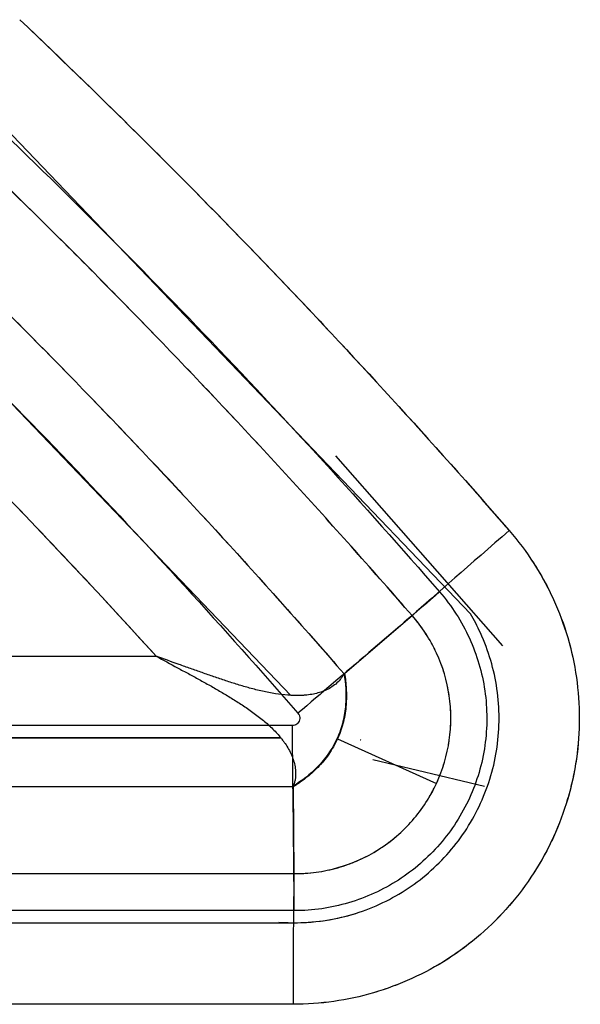
# Model space of a CAD drawing. Units: millimetres. Extents: x -1303 to 197, y -233 to 267.
# Drawn here: x -979 to -973, y 188 to 200 of the extents above; entities that cross this region are included whole.
import ezdxf

# ---------------------------------------------------------------- set-up
doc = ezdxf.new("R2010")
doc.units = ezdxf.units.MM

msp = doc.modelspace()

# ---------------------------------------------------------------- linework, layer by layer
for p, q in [((-980.161, 199.078, -11.504), (-973.848, 192.484, -11.504)), ((-976.041, 191.487, -8.375), (-981.579, 197.271, -8.375)), ((-975.496, 194.413, -6.743), (-973.456, 192.092, -11.104)), ((-975.386, 191.755, -9.263), (-974.56, 192.463, -10.706)), ((-975.386, 191.755, -9.263), (-974.56, 192.463, -10.706)), ((-975.386, 191.755, -9.263), (-974.56, 192.463, -10.706)), ((-1233.594, 191.966, -4.869), (-977.688, 191.966, -8.442)), ((-1233.594, 191.966, -4.869), (-977.688, 191.966, -8.442)), ((-1233.594, 191.966, -4.869), (-977.688, 191.966, -8.442)), ((-976.023, 191.117, -9.266), (-1235.298, 191.117, -5.645)), ((-976.165, 190.969, -8.464), (-1235.125, 190.969, -4.848)), ((-1234.777, 190.969, -4.852), (-976.16, 190.969, -8.464)), ((-975.472, 190.955, -8.925), (-974.263, 190.41, -8.925)), ((-975.041, 190.702, -8.582), (-973.677, 190.378, -10.269)), ((-976.015, 190.369, -9.262), (-1235.29, 190.369, -5.642)), ((-976.015, 190.369, -9.262), (-1235.29, 190.369, -5.642)), ((-976.015, 190.369, -9.262), (-1235.29, 190.369, -5.642)), ((-976.015, 190.369, -9.262), (-976.004, 189.308, -10.67)), ((-976.015, 190.369, -9.262), (-976.004, 189.308, -10.67)), ((-976.015, 190.369, -9.262), (-976.004, 189.308, -10.67)), ((-1235.279, 189.308, -7.049), (-976.004, 189.308, -10.67)), ((-1235.279, 189.308, -7.049), (-976.004, 189.308, -10.67)), ((-1235.279, 189.308, -7.049), (-976.004, 189.308, -10.67)), ((-975.999, 188.856, -12.266), (-1235.274, 188.856, -8.646)), ((-1235.462, 188.708, -7.843), (-976.187, 188.708, -11.463)), ((-1235.286, 188.708, -7.845), (-976.011, 188.708, -11.466)), ((-976.015, 187.711, -11.466), (-1235.29, 187.711, -7.845)), ((-976.015, 187.711, -11.466), (-1235.29, 187.711, -7.845)), ((-976.015, 187.711, -11.466), (-1235.29, 187.711, -7.845))]:
    msp.add_line(p, q)
at = {"extrusion": (-0.655853, 0.754833, 0.009158)}
msp.add_arc((607.831, -16.687, 784.347), 2, 270.6039, 322.9982, dxfattribs=at)
msp.add_arc((607.831, -16.687, 784.347), 2, 270.6039, 322.9982, dxfattribs=at)
msp.add_arc((607.831, -16.687, 784.347), 2, 270.6039, 322.9982, dxfattribs=at)
at = {"extrusion": (-0.999903, 3.02723e-10, 0.013962)}
msp.add_arc((-187.711, -23.092, 975.759), 2, 217.0042, 270, dxfattribs=at)
msp.add_arc((-187.711, -23.092, 975.759), 2, 217.0042, 270, dxfattribs=at)
msp.add_arc((-187.711, -23.092, 975.759), 2, 217.0042, 270, dxfattribs=at)
for points, degree in [([(-979.354, 199.746, -11.419), (-977.262, 197.762, -11.448), (-975.266, 195.678, -11.476), (-973.375, 193.502, -11.503)], 3), ([(-980.126, 198.915, -12.208), (-978.061, 196.956, -12.237), (-976.091, 194.899, -12.265), (-974.224, 192.751, -12.291)], 3), ([(-974.56, 192.463, -10.706), (-976.418, 194.6, -10.68), (-978.379, 196.647, -10.652), (-980.434, 198.595, -10.623)], 3), ([(-981.19, 197.809, -9.175), (-979.161, 195.884, -9.202), (-977.226, 193.862, -9.229), (-975.392, 191.751, -9.254)], 3), ([(-981.705, 197.274, -9.186), (-979.693, 195.366, -9.214), (-977.774, 193.361, -9.241), (-975.955, 191.268, -9.267)], 3), ([(-977.688, 191.966, -8.442), (-979.087, 193.513, -8.423), (-980.543, 195.009, -8.402), (-982.052, 196.45, -8.381)], 3), ([(-974.224, 192.751, -12.291), (-974.801, 192.256, -11.283), (-975.378, 191.762, -10.275), (-975.955, 191.268, -9.267)], 3), ([(-975.386, 191.755, -9.263), (-975.376, 191.695, -9.221), (-975.361, 191.571, -9.142), (-975.362, 191.373, -9.042), (-975.393, 191.165, -8.972), (-975.464, 190.955, -8.945), (-975.575, 190.763, -8.971), (-975.711, 190.601, -9.042), (-975.86, 190.471, -9.141), (-975.963, 190.401, -9.22), (-976.015, 190.369, -9.262)], 3), ([(-975.391, 191.75, -9.254), (-975.386, 191.755, -9.263)], 1), ([(-975.391, 191.75, -9.254), (-975.386, 191.755, -9.263)], 1), ([(-975.391, 191.75, -9.254), (-975.386, 191.755, -9.263)], 1), ([(-975.999, 188.856, -12.266), (-976.007, 189.61, -11.266), (-976.015, 190.364, -10.266), (-976.023, 191.117, -9.266)], 3), ([(-975.422, 191.107, -8.668), (-975.42, 191.106, -8.668), (-975.418, 191.104, -8.669), (-975.417, 191.103, -8.67)], 3), ([(-975.194, 190.945, -8.757), (-975.191, 190.943, -8.758), (-975.189, 190.941, -8.76), (-975.186, 190.939, -8.761)], 3)]:
    msp.add_open_spline(points, degree=degree)
for points, knots in [([(-979.354, 199.746, -11.419), (-978.831, 199.25, -11.426), (-978.314, 198.748, -11.434), (-977.548, 197.985, -11.444), (-977.294, 197.73, -11.448), (-976.789, 197.215, -11.455), (-976.538, 196.956, -11.458), (-975.791, 196.176, -11.469), (-975.299, 195.649, -11.476), (-974.327, 194.584, -11.489), (-973.848, 194.046, -11.496), (-973.375, 193.502, -11.503)], [0, 0, 0, 0, 0.25, 0.25, 0.375, 0.375, 0.5, 0.5, 0.75, 0.75, 1, 1, 1, 1]), ([(-979.354, 199.746, -11.419), (-978.831, 199.25, -11.426), (-978.314, 198.748, -11.434), (-977.548, 197.985, -11.444), (-977.294, 197.73, -11.448), (-976.789, 197.215, -11.455), (-976.538, 196.956, -11.458), (-975.791, 196.176, -11.469), (-975.299, 195.649, -11.476), (-974.327, 194.584, -11.489), (-973.848, 194.046, -11.496), (-973.375, 193.502, -11.503)], [0, 0, 0, 0, 0.25, 0.25, 0.375, 0.375, 0.5, 0.5, 0.75, 0.75, 1, 1, 1, 1]), ([(-974.56, 192.463, -10.706), (-974.792, 192.73, -10.703), (-975.026, 192.995, -10.7), (-975.497, 193.524, -10.693), (-975.734, 193.787, -10.69), (-976.45, 194.571, -10.68), (-976.933, 195.089, -10.673), (-977.668, 195.856, -10.662), (-977.914, 196.11, -10.659), (-978.41, 196.615, -10.652), (-978.909, 197.117, -10.645), (-979.413, 197.613, -10.637), (-979.921, 198.107, -10.63), (-980.177, 198.352, -10.627), (-980.434, 198.595, -10.623)], [0, 0, 0, 0, 0.125, 0.125, 0.25, 0.25, 0.5, 0.5, 0.625, 0.625, 0.75, 0.875, 0.875, 1, 1, 1, 1]), ([(-974.56, 192.463, -10.706), (-974.792, 192.73, -10.703), (-975.026, 192.995, -10.7), (-975.497, 193.524, -10.693), (-975.734, 193.787, -10.69), (-976.45, 194.571, -10.68), (-976.933, 195.089, -10.673), (-977.668, 195.856, -10.662), (-977.914, 196.11, -10.659), (-978.41, 196.615, -10.652), (-978.909, 197.117, -10.645), (-979.413, 197.613, -10.637), (-979.921, 198.107, -10.63), (-980.177, 198.352, -10.627), (-980.434, 198.595, -10.623)], [0, 0, 0, 0, 0.125, 0.125, 0.25, 0.25, 0.5, 0.5, 0.625, 0.625, 0.75, 0.875, 0.875, 1, 1, 1, 1]), ([(-981.19, 197.809, -9.175), (-980.683, 197.328, -9.181), (-980.182, 196.841, -9.188), (-979.191, 195.854, -9.202), (-978.701, 195.355, -9.209), (-977.734, 194.345, -9.222), (-977.257, 193.834, -9.228), (-976.315, 192.801, -9.241), (-975.85, 192.279, -9.248), (-975.392, 191.751, -9.254)], [0, 0, 0, 0, 0.25, 0.25, 0.5, 0.5, 0.75, 0.75, 1, 1, 1, 1]), ([(-981.19, 197.809, -9.175), (-980.683, 197.328, -9.181), (-980.182, 196.841, -9.188), (-979.191, 195.854, -9.202), (-978.701, 195.355, -9.209), (-977.734, 194.345, -9.222), (-977.257, 193.834, -9.228), (-976.315, 192.801, -9.241), (-975.85, 192.279, -9.248), (-975.392, 191.751, -9.254)], [0, 0, 0, 0, 0.25, 0.25, 0.5, 0.5, 0.75, 0.75, 1, 1, 1, 1]), ([(-977.688, 191.966, -8.442), (-978.038, 192.353, -8.437), (-978.391, 192.736, -8.433), (-979.105, 193.497, -8.423), (-979.465, 193.874, -8.418), (-980.193, 194.622, -8.407), (-980.56, 194.992, -8.402), (-981.301, 195.726, -8.392), (-981.675, 196.09, -8.387), (-982.052, 196.45, -8.381)], [0, 0, 0, 0, 0.25, 0.25, 0.5, 0.5, 0.75, 0.75, 1, 1, 1, 1]), ([(-977.688, 191.966, -8.442), (-978.038, 192.353, -8.437), (-978.391, 192.736, -8.433), (-979.105, 193.497, -8.423), (-979.465, 193.874, -8.418), (-980.193, 194.622, -8.407), (-980.56, 194.992, -8.402), (-981.301, 195.726, -8.392), (-981.675, 196.09, -8.387), (-982.052, 196.45, -8.381)], [0, 0, 0, 0, 0.25, 0.25, 0.5, 0.5, 0.75, 0.75, 1, 1, 1, 1]), ([(-973.375, 193.502, -11.503), (-973.265, 193.375, -11.504), (-973.165, 193.241, -11.505), (-972.984, 192.96, -11.508), (-972.903, 192.812, -11.509), (-972.695, 192.357, -11.512), (-972.601, 192.039, -11.513), (-972.506, 191.373, -11.515), (-972.506, 191.042, -11.515), (-972.577, 190.546, -11.514), (-972.613, 190.381, -11.513), (-972.707, 190.062, -11.512), (-972.765, 189.907, -11.511), (-972.903, 189.605, -11.509), (-972.984, 189.457, -11.508), (-973.164, 189.176, -11.505), (-973.264, 189.043, -11.504), (-973.59, 188.667, -11.5), (-973.847, 188.444, -11.496), (-974.265, 188.175, -11.49), (-974.411, 188.096, -11.488), (-974.714, 187.958, -11.484), (-974.872, 187.899, -11.482), (-975.351, 187.758, -11.475), (-975.678, 187.711, -11.47), (-976.015, 187.711, -11.466)], [0, 0, 0, 0, 0.0625, 0.0625, 0.125, 0.125, 0.25, 0.25, 0.375, 0.375, 0.4375, 0.4375, 0.5, 0.5, 0.5625, 0.5625, 0.625, 0.625, 0.75, 0.75, 0.8125, 0.8125, 0.875, 0.875, 1, 1, 1, 1]), ([(-973.375, 193.502, -11.503), (-973.265, 193.375, -11.504), (-973.165, 193.241, -11.505), (-973.029, 193.031, -11.507), (-972.987, 192.959, -11.508), (-972.926, 192.848, -11.509), (-972.907, 192.811, -11.509), (-972.869, 192.736, -11.51), (-972.851, 192.698, -11.51), (-972.764, 192.509, -11.511), (-972.707, 192.353, -11.512), (-972.613, 192.035, -11.513), (-972.578, 191.872, -11.514), (-972.53, 191.54, -11.514), (-972.518, 191.373, -11.515), (-972.518, 191.042, -11.515), (-972.53, 190.876, -11.514), (-972.559, 190.67, -11.514), (-972.566, 190.629, -11.514), (-972.581, 190.546, -11.514), (-972.589, 190.505, -11.514), (-972.616, 190.382, -11.513), (-972.637, 190.301, -11.513), (-972.707, 190.062, -11.512), (-972.765, 189.907, -11.511), (-972.868, 189.68, -11.51), (-972.906, 189.606, -11.509), (-972.966, 189.496, -11.508), (-972.986, 189.459, -11.508), (-973.029, 189.387, -11.507), (-973.051, 189.351, -11.507), (-973.164, 189.176, -11.505), (-973.264, 189.043, -11.504), (-973.481, 188.792, -11.501), (-973.599, 188.675, -11.499), (-973.757, 188.537, -11.497), (-973.789, 188.51, -11.497), (-973.855, 188.458, -11.496), (-973.954, 188.381, -11.494), (-974.056, 188.31, -11.493), (-974.265, 188.175, -11.49), (-974.411, 188.096, -11.488), (-974.6, 188.01, -11.485), (-974.639, 187.993, -11.485), (-974.716, 187.961, -11.484), (-974.755, 187.945, -11.483), (-974.873, 187.902, -11.482), (-974.952, 187.875, -11.481), (-975.191, 187.805, -11.477), (-975.353, 187.77, -11.475), (-975.681, 187.723, -11.47), (-975.847, 187.711, -11.468), (-976.015, 187.711, -11.466)], [0, 0, 0, 0, 0.0625, 0.0625, 0.09375, 0.09375, 0.109375, 0.109375, 0.125, 0.125, 0.1875, 0.1875, 0.25, 0.25, 0.3125, 0.3125, 0.375, 0.375, 0.390625, 0.390625, 0.40625, 0.40625, 0.4375, 0.4375, 0.5, 0.5, 0.53125, 0.53125, 0.546875, 0.546875, 0.5625, 0.5625, 0.625, 0.625, 0.6875, 0.6875, 0.703125, 0.703125, 0.71875, 0.75, 0.75, 0.8125, 0.8125, 0.828125, 0.828125, 0.84375, 0.84375, 0.875, 0.875, 0.9375, 0.9375, 1, 1, 1, 1]), ([(-973.375, 193.502, -11.503), (-973.265, 193.375, -11.504), (-973.165, 193.241, -11.505), (-973.029, 193.031, -11.507), (-972.987, 192.959, -11.508), (-972.926, 192.848, -11.509), (-972.907, 192.811, -11.509), (-972.869, 192.736, -11.51), (-972.851, 192.698, -11.51), (-972.764, 192.509, -11.511), (-972.707, 192.353, -11.512), (-972.613, 192.035, -11.513), (-972.578, 191.872, -11.514), (-972.53, 191.54, -11.514), (-972.518, 191.373, -11.515), (-972.518, 191.042, -11.515), (-972.53, 190.876, -11.514), (-972.559, 190.67, -11.514), (-972.566, 190.629, -11.514), (-972.581, 190.546, -11.514), (-972.589, 190.505, -11.514), (-972.616, 190.382, -11.513), (-972.637, 190.301, -11.513), (-972.707, 190.062, -11.512), (-972.765, 189.907, -11.511), (-972.868, 189.68, -11.51), (-972.906, 189.606, -11.509), (-972.966, 189.496, -11.508), (-972.986, 189.459, -11.508), (-973.029, 189.387, -11.507), (-973.051, 189.351, -11.507), (-973.164, 189.176, -11.505), (-973.264, 189.043, -11.504), (-973.481, 188.792, -11.501), (-973.599, 188.675, -11.499), (-973.757, 188.537, -11.497), (-973.789, 188.51, -11.497), (-973.855, 188.458, -11.496), (-973.954, 188.381, -11.494), (-974.056, 188.31, -11.493), (-974.265, 188.175, -11.49), (-974.411, 188.096, -11.488), (-974.6, 188.01, -11.485), (-974.639, 187.993, -11.485), (-974.716, 187.961, -11.484), (-974.755, 187.945, -11.483), (-974.873, 187.902, -11.482), (-974.952, 187.875, -11.481), (-975.191, 187.805, -11.477), (-975.353, 187.77, -11.475), (-975.681, 187.723, -11.47), (-975.847, 187.711, -11.468), (-976.015, 187.711, -11.466)], [0, 0, 0, 0, 0.0625, 0.0625, 0.09375, 0.09375, 0.109375, 0.109375, 0.125, 0.125, 0.1875, 0.1875, 0.25, 0.25, 0.3125, 0.3125, 0.375, 0.375, 0.390625, 0.390625, 0.40625, 0.40625, 0.4375, 0.4375, 0.5, 0.5, 0.53125, 0.53125, 0.546875, 0.546875, 0.5625, 0.5625, 0.625, 0.625, 0.6875, 0.6875, 0.703125, 0.703125, 0.71875, 0.75, 0.75, 0.8125, 0.8125, 0.828125, 0.828125, 0.84375, 0.84375, 0.875, 0.875, 0.9375, 0.9375, 1, 1, 1, 1]), ([(-974.224, 192.751, -12.291), (-974.076, 192.58, -12.293), (-973.954, 192.39, -12.294), (-973.767, 191.981, -12.297), (-973.704, 191.767, -12.298), (-973.64, 191.321, -12.299), (-973.64, 191.096, -12.299), (-973.687, 190.764, -12.298), (-973.711, 190.653, -12.298), (-973.775, 190.438, -12.297), (-973.813, 190.334, -12.296), (-973.952, 190.029, -12.294), (-974.076, 189.837, -12.293), (-974.368, 189.5, -12.289), (-974.54, 189.35, -12.286), (-974.916, 189.109, -12.281), (-975.122, 189.015, -12.278), (-975.552, 188.888, -12.272), (-975.773, 188.856, -12.269), (-975.999, 188.856, -12.266)], [0, 0, 0, 0, 0.125, 0.125, 0.25, 0.25, 0.375, 0.375, 0.4375, 0.4375, 0.5, 0.5, 0.625, 0.625, 0.75, 0.75, 0.875, 0.875, 1, 1, 1, 1]), ([(-976.188, 188.715, -11.463), (-975.887, 188.692, -11.467), (-975.582, 188.724, -11.472), (-975.064, 188.877, -11.479), (-974.845, 188.977, -11.482), (-974.445, 189.234, -11.488), (-974.263, 189.392, -11.49), (-973.951, 189.752, -11.494), (-973.822, 189.954, -11.496), (-973.624, 190.388, -11.499), (-973.556, 190.619, -11.5), (-973.489, 191.09, -11.501), (-973.489, 191.331, -11.501), (-973.558, 191.802, -11.5), (-973.626, 192.033, -11.499), (-973.762, 192.33, -11.497), (-973.803, 192.408, -11.497), (-973.848, 192.484, -11.496)], [0, 0, 0, 0, 0.165941, 0.165941, 0.29687, 0.29687, 0.427799, 0.427799, 0.558727, 0.558727, 0.689656, 0.689656, 0.820584, 0.820584, 0.951513, 0.951513, 1, 1, 1, 1]), ([(-976.011, 188.708, -11.466), (-975.768, 188.707, -11.469), (-975.525, 188.741, -11.473), (-975.064, 188.877, -11.479), (-974.845, 188.977, -11.482), (-974.445, 189.234, -11.488), (-974.263, 189.392, -11.49), (-973.951, 189.752, -11.494), (-973.822, 189.954, -11.496), (-973.624, 190.388, -11.499), (-973.556, 190.619, -11.5), (-973.489, 191.09, -11.501), (-973.489, 191.331, -11.501), (-973.558, 191.802, -11.5), (-973.626, 192.033, -11.499), (-973.762, 192.33, -11.497), (-973.803, 192.408, -11.497), (-973.848, 192.484, -11.496)], [0, 0, 0, 0, 0.137891, 0.137891, 0.273224, 0.273224, 0.408556, 0.408556, 0.543889, 0.543889, 0.679222, 0.679222, 0.814555, 0.814555, 0.949888, 0.949888, 1, 1, 1, 1]), ([(-976.004, 189.308, -10.67), (-975.642, 189.305, -10.679), (-975.275, 189.409, -10.688), (-974.816, 189.701, -10.7), (-974.675, 189.822, -10.703), (-974.436, 190.095, -10.71), (-974.336, 190.251, -10.712), (-974.184, 190.581, -10.716), (-974.132, 190.758, -10.717), (-974.081, 191.119, -10.719), (-974.081, 191.301, -10.719), (-974.134, 191.664, -10.717), (-974.186, 191.838, -10.716), (-974.338, 192.17, -10.712), (-974.441, 192.327, -10.709), (-974.56, 192.463, -10.706)], [0, 0, 0, 0, 0.25, 0.25, 0.375, 0.375, 0.5, 0.5, 0.625, 0.625, 0.75, 0.75, 0.875, 0.875, 1, 1, 1, 1]), ([(-976.004, 189.308, -10.67), (-976.001, 189.308, -10.67), (-975.998, 189.308, -10.67), (-975.992, 189.308, -10.67), (-975.983, 189.308, -10.67), (-975.963, 189.308, -10.671), (-975.923, 189.309, -10.672), (-975.844, 189.313, -10.674), (-975.776, 189.319, -10.675), (-975.642, 189.338, -10.679), (-975.553, 189.356, -10.681), (-975.422, 189.393, -10.684), (-975.379, 189.407, -10.686), (-975.314, 189.431, -10.687), (-975.293, 189.439, -10.688), (-975.25, 189.457, -10.689), (-975.229, 189.466, -10.689), (-975.125, 189.512, -10.692), (-975.046, 189.555, -10.694), (-974.931, 189.628, -10.697), (-974.893, 189.654, -10.698), (-974.838, 189.695, -10.699), (-974.82, 189.708, -10.7), (-974.784, 189.737, -10.701), (-974.767, 189.752, -10.701), (-974.68, 189.826, -10.703), (-974.615, 189.89, -10.705), (-974.496, 190.027, -10.708), (-974.441, 190.1, -10.709), (-974.367, 190.215, -10.711), (-974.343, 190.254, -10.712), (-974.299, 190.334, -10.713), (-974.279, 190.375, -10.713), (-974.222, 190.499, -10.715), (-974.191, 190.584, -10.716), (-974.152, 190.715, -10.717), (-974.141, 190.759, -10.717), (-974.126, 190.826, -10.717), (-974.122, 190.849, -10.717), (-974.113, 190.894, -10.718), (-974.11, 190.916, -10.718), (-974.094, 191.029, -10.718), (-974.087, 191.12, -10.718), (-974.087, 191.301, -10.718), (-974.094, 191.392, -10.718), (-974.121, 191.574, -10.718), (-974.14, 191.662, -10.717), (-974.192, 191.836, -10.716), (-974.224, 191.921, -10.715), (-974.272, 192.025, -10.714), (-974.282, 192.045, -10.713), (-974.302, 192.086, -10.713), (-974.313, 192.106, -10.713), (-974.346, 192.167, -10.712), (-974.393, 192.245, -10.711), (-974.446, 192.32, -10.709), (-974.487, 192.374, -10.708), (-974.508, 192.401, -10.708), (-974.534, 192.432, -10.707), (-974.547, 192.447, -10.707), (-974.553, 192.454, -10.707), (-974.556, 192.458, -10.706), (-974.558, 192.46, -10.706), (-974.56, 192.463, -10.706)], [0, 0, 0, 0, 0.001953, 0.001953, 0.003906, 0.007812, 0.015625, 0.03125, 0.0625, 0.0625, 0.125, 0.125, 0.15625, 0.15625, 0.171875, 0.171875, 0.1875, 0.1875, 0.25, 0.25, 0.28125, 0.28125, 0.296875, 0.296875, 0.3125, 0.3125, 0.375, 0.375, 0.4375, 0.4375, 0.46875, 0.46875, 0.5, 0.5, 0.5625, 0.5625, 0.59375, 0.59375, 0.609375, 0.609375, 0.625, 0.625, 0.6875, 0.6875, 0.75, 0.75, 0.8125, 0.8125, 0.875, 0.875, 0.890625, 0.890625, 0.90625, 0.90625, 0.9375, 0.96875, 0.96875, 0.984375, 0.992187, 0.996094, 0.998047, 0.998047, 1, 1, 1, 1]), ([(-976.004, 189.308, -10.67), (-976.001, 189.308, -10.67), (-975.998, 189.308, -10.67), (-975.992, 189.308, -10.67), (-975.983, 189.308, -10.67), (-975.963, 189.308, -10.671), (-975.923, 189.309, -10.672), (-975.844, 189.313, -10.674), (-975.776, 189.319, -10.675), (-975.642, 189.338, -10.679), (-975.553, 189.356, -10.681), (-975.422, 189.393, -10.684), (-975.379, 189.407, -10.686), (-975.314, 189.431, -10.687), (-975.293, 189.439, -10.688), (-975.25, 189.457, -10.689), (-975.229, 189.466, -10.689), (-975.125, 189.512, -10.692), (-975.046, 189.555, -10.694), (-974.931, 189.628, -10.697), (-974.893, 189.654, -10.698), (-974.838, 189.695, -10.699), (-974.82, 189.708, -10.7), (-974.784, 189.737, -10.701), (-974.767, 189.752, -10.701), (-974.68, 189.826, -10.703), (-974.615, 189.89, -10.705), (-974.496, 190.027, -10.708), (-974.441, 190.1, -10.709), (-974.367, 190.215, -10.711), (-974.343, 190.254, -10.712), (-974.299, 190.334, -10.713), (-974.279, 190.375, -10.713), (-974.222, 190.499, -10.715), (-974.191, 190.584, -10.716), (-974.152, 190.715, -10.717), (-974.141, 190.759, -10.717), (-974.126, 190.826, -10.717), (-974.122, 190.849, -10.717), (-974.113, 190.894, -10.718), (-974.11, 190.916, -10.718), (-974.094, 191.029, -10.718), (-974.087, 191.12, -10.718), (-974.087, 191.301, -10.718), (-974.094, 191.392, -10.718), (-974.121, 191.574, -10.718), (-974.14, 191.662, -10.717), (-974.192, 191.836, -10.716), (-974.224, 191.921, -10.715), (-974.272, 192.025, -10.714), (-974.282, 192.045, -10.713), (-974.302, 192.086, -10.713), (-974.313, 192.106, -10.713), (-974.346, 192.167, -10.712), (-974.393, 192.245, -10.711), (-974.446, 192.32, -10.709), (-974.487, 192.374, -10.708), (-974.508, 192.401, -10.708), (-974.534, 192.432, -10.707), (-974.547, 192.447, -10.707), (-974.553, 192.454, -10.707), (-974.556, 192.458, -10.706), (-974.558, 192.46, -10.706), (-974.56, 192.463, -10.706)], [0, 0, 0, 0, 0.001953, 0.001953, 0.003906, 0.007812, 0.015625, 0.03125, 0.0625, 0.0625, 0.125, 0.125, 0.15625, 0.15625, 0.171875, 0.171875, 0.1875, 0.1875, 0.25, 0.25, 0.28125, 0.28125, 0.296875, 0.296875, 0.3125, 0.3125, 0.375, 0.375, 0.4375, 0.4375, 0.46875, 0.46875, 0.5, 0.5, 0.5625, 0.5625, 0.59375, 0.59375, 0.609375, 0.609375, 0.625, 0.625, 0.6875, 0.6875, 0.75, 0.75, 0.8125, 0.8125, 0.875, 0.875, 0.890625, 0.890625, 0.90625, 0.90625, 0.9375, 0.96875, 0.96875, 0.984375, 0.992187, 0.996094, 0.998047, 0.998047, 1, 1, 1, 1]), ([(-975.392, 191.751, -9.254), (-975.399, 191.738, -9.236), (-975.406, 191.726, -9.218), (-975.422, 191.702, -9.185), (-975.43, 191.692, -9.169), (-975.456, 191.661, -9.123), (-975.474, 191.642, -9.095), (-975.513, 191.61, -9.042), (-975.534, 191.595, -9.018), (-975.576, 191.569, -8.972), (-975.598, 191.558, -8.95), (-975.644, 191.538, -8.91), (-975.667, 191.529, -8.891), (-975.716, 191.514, -8.855), (-975.741, 191.508, -8.838), (-975.792, 191.498, -8.806), (-975.819, 191.494, -8.79), (-975.86, 191.489, -8.768), (-975.874, 191.488, -8.761), (-975.902, 191.486, -8.747), (-975.917, 191.486, -8.74), (-975.954, 191.484, -8.723), (-975.978, 191.484, -8.712), (-976.026, 191.486, -8.693), (-976.051, 191.487, -8.683), (-976.127, 191.493, -8.656), (-976.178, 191.499, -8.639), (-976.283, 191.516, -8.608), (-976.336, 191.526, -8.594), (-976.415, 191.544, -8.576), (-976.441, 191.55, -8.57), (-976.494, 191.563, -8.559), (-976.519, 191.57, -8.554), (-976.593, 191.59, -8.54), (-976.642, 191.604, -8.531), (-976.739, 191.634, -8.516), (-976.787, 191.649, -8.509), (-976.884, 191.681, -8.496), (-976.932, 191.698, -8.49), (-977.029, 191.731, -8.479), (-977.077, 191.748, -8.475), (-977.172, 191.781, -8.466), (-977.219, 191.798, -8.463), (-977.313, 191.831, -8.456), (-977.36, 191.848, -8.454), (-977.501, 191.899, -8.447), (-977.595, 191.932, -8.444), (-977.688, 191.966, -8.442)], [0, 0, 0, 0, 0.019214, 0.019214, 0.038428, 0.038428, 0.076856, 0.076856, 0.115283, 0.115283, 0.153711, 0.153711, 0.192139, 0.192139, 0.230567, 0.230567, 0.268994, 0.268994, 0.288208, 0.288208, 0.307422, 0.307422, 0.337663, 0.337663, 0.367904, 0.367904, 0.428386, 0.428386, 0.488867, 0.488867, 0.519108, 0.519108, 0.549349, 0.549349, 0.606448, 0.606448, 0.663547, 0.663547, 0.720645, 0.720645, 0.777744, 0.777744, 0.833308, 0.833308, 0.888872, 0.888872, 1, 1, 1, 1]), ([(-977.688, 191.966, -8.442), (-977.601, 191.919, -8.444), (-977.513, 191.871, -8.446), (-977.381, 191.8, -8.453), (-977.337, 191.776, -8.456), (-977.249, 191.729, -8.462), (-977.206, 191.705, -8.466), (-977.118, 191.656, -8.474), (-977.073, 191.632, -8.479), (-976.984, 191.582, -8.489), (-976.94, 191.556, -8.495), (-976.852, 191.505, -8.508), (-976.808, 191.479, -8.515), (-976.721, 191.425, -8.53), (-976.679, 191.398, -8.538), (-976.615, 191.356, -8.552), (-976.593, 191.341, -8.558), (-976.548, 191.311, -8.569), (-976.526, 191.295, -8.574), (-976.461, 191.247, -8.593), (-976.418, 191.214, -8.606), (-976.336, 191.146, -8.637), (-976.297, 191.111, -8.653), (-976.243, 191.057, -8.681), (-976.226, 191.039, -8.69), (-976.193, 191.003, -8.71), (-976.178, 190.985, -8.72), (-976.154, 190.956, -8.738), (-976.145, 190.944, -8.744), (-976.128, 190.922, -8.758), (-976.12, 190.91, -8.766), (-976.096, 190.876, -8.788), (-976.082, 190.853, -8.803), (-976.056, 190.806, -8.835), (-976.044, 190.783, -8.852), (-976.023, 190.736, -8.888), (-976.015, 190.712, -8.907), (-976, 190.664, -8.947), (-975.994, 190.64, -8.968), (-975.986, 190.59, -9.014), (-975.984, 190.565, -9.038), (-975.983, 190.513, -9.091), (-975.985, 190.487, -9.119), (-975.991, 190.447, -9.165), (-975.994, 190.433, -9.181), (-976.001, 190.406, -9.214), (-976.006, 190.392, -9.232), (-976.011, 190.378, -9.25)], [0, 0, 0, 0, 0.111128, 0.111128, 0.166692, 0.166692, 0.222256, 0.222256, 0.279355, 0.279355, 0.336453, 0.336453, 0.393552, 0.393552, 0.450651, 0.450651, 0.480892, 0.480892, 0.511133, 0.511133, 0.571614, 0.571614, 0.632096, 0.632096, 0.662337, 0.662337, 0.692578, 0.692578, 0.711792, 0.711792, 0.731006, 0.731006, 0.769433, 0.769433, 0.807861, 0.807861, 0.846289, 0.846289, 0.884717, 0.884717, 0.923144, 0.923144, 0.961572, 0.961572, 0.980786, 0.980786, 1, 1, 1, 1]), ([(-977.688, 191.966, -8.442), (-977.601, 191.919, -8.444), (-977.513, 191.871, -8.446), (-977.381, 191.8, -8.453), (-977.337, 191.776, -8.456), (-977.249, 191.729, -8.462), (-977.206, 191.705, -8.466), (-977.118, 191.656, -8.474), (-977.073, 191.632, -8.479), (-976.984, 191.582, -8.489), (-976.94, 191.556, -8.495), (-976.852, 191.505, -8.508), (-976.808, 191.479, -8.515), (-976.721, 191.425, -8.53), (-976.679, 191.398, -8.538), (-976.615, 191.356, -8.552), (-976.593, 191.341, -8.558), (-976.548, 191.311, -8.569), (-976.526, 191.295, -8.574), (-976.461, 191.247, -8.593), (-976.418, 191.214, -8.606), (-976.336, 191.146, -8.637), (-976.297, 191.111, -8.653), (-976.243, 191.057, -8.681), (-976.226, 191.039, -8.69), (-976.193, 191.003, -8.71), (-976.178, 190.985, -8.72), (-976.154, 190.956, -8.738), (-976.145, 190.944, -8.744), (-976.128, 190.922, -8.758), (-976.12, 190.91, -8.766), (-976.096, 190.876, -8.788), (-976.082, 190.853, -8.803), (-976.056, 190.806, -8.835), (-976.044, 190.783, -8.852), (-976.023, 190.736, -8.888), (-976.015, 190.712, -8.907), (-976, 190.664, -8.947), (-975.994, 190.64, -8.968), (-975.986, 190.59, -9.014), (-975.984, 190.565, -9.038), (-975.983, 190.513, -9.091), (-975.985, 190.487, -9.119), (-975.991, 190.447, -9.165), (-975.994, 190.433, -9.181), (-976.001, 190.406, -9.214), (-976.006, 190.392, -9.232), (-976.011, 190.378, -9.25)], [0, 0, 0, 0, 0.111128, 0.111128, 0.166692, 0.166692, 0.222256, 0.222256, 0.279355, 0.279355, 0.336453, 0.336453, 0.393552, 0.393552, 0.450651, 0.450651, 0.480892, 0.480892, 0.511133, 0.511133, 0.571614, 0.571614, 0.632096, 0.632096, 0.662337, 0.662337, 0.692578, 0.692578, 0.711792, 0.711792, 0.731006, 0.731006, 0.769433, 0.769433, 0.807861, 0.807861, 0.846289, 0.846289, 0.884717, 0.884717, 0.923144, 0.923144, 0.961572, 0.961572, 0.980786, 0.980786, 1, 1, 1, 1]), ([(-975.392, 191.751, -9.254), (-975.399, 191.738, -9.236), (-975.406, 191.726, -9.218), (-975.422, 191.702, -9.185), (-975.43, 191.692, -9.169), (-975.456, 191.661, -9.123), (-975.474, 191.642, -9.095), (-975.513, 191.61, -9.042), (-975.534, 191.595, -9.018), (-975.576, 191.569, -8.972), (-975.598, 191.558, -8.95), (-975.644, 191.538, -8.91), (-975.667, 191.529, -8.891), (-975.716, 191.514, -8.855), (-975.741, 191.508, -8.838), (-975.792, 191.498, -8.806), (-975.819, 191.494, -8.79), (-975.86, 191.489, -8.768), (-975.874, 191.488, -8.761), (-975.902, 191.486, -8.747), (-975.917, 191.486, -8.74), (-975.954, 191.484, -8.723), (-975.978, 191.484, -8.712), (-976.026, 191.486, -8.693), (-976.051, 191.487, -8.683), (-976.127, 191.493, -8.656), (-976.178, 191.499, -8.639), (-976.283, 191.516, -8.608), (-976.336, 191.526, -8.594), (-976.415, 191.544, -8.576), (-976.441, 191.55, -8.57), (-976.494, 191.563, -8.559), (-976.519, 191.57, -8.554), (-976.593, 191.59, -8.54), (-976.642, 191.604, -8.531), (-976.739, 191.634, -8.516), (-976.787, 191.649, -8.509), (-976.884, 191.681, -8.496), (-976.932, 191.698, -8.49), (-977.029, 191.731, -8.479), (-977.077, 191.748, -8.475), (-977.172, 191.781, -8.466), (-977.219, 191.798, -8.463), (-977.313, 191.831, -8.456), (-977.36, 191.848, -8.454), (-977.501, 191.899, -8.447), (-977.595, 191.932, -8.444), (-977.688, 191.966, -8.442)], [0, 0, 0, 0, 0.019214, 0.019214, 0.038428, 0.038428, 0.076856, 0.076856, 0.115283, 0.115283, 0.153711, 0.153711, 0.192139, 0.192139, 0.230567, 0.230567, 0.268994, 0.268994, 0.288208, 0.288208, 0.307422, 0.307422, 0.337663, 0.337663, 0.367904, 0.367904, 0.428386, 0.428386, 0.488867, 0.488867, 0.519108, 0.519108, 0.549349, 0.549349, 0.606448, 0.606448, 0.663547, 0.663547, 0.720645, 0.720645, 0.777744, 0.777744, 0.833308, 0.833308, 0.888872, 0.888872, 1, 1, 1, 1]), ([(-977.688, 191.966, -8.442), (-977.601, 191.919, -8.444), (-977.513, 191.871, -8.446), (-977.381, 191.8, -8.453), (-977.337, 191.776, -8.456), (-977.249, 191.729, -8.462), (-977.206, 191.705, -8.466), (-977.118, 191.656, -8.474), (-977.073, 191.632, -8.479), (-976.984, 191.582, -8.489), (-976.94, 191.556, -8.495), (-976.852, 191.505, -8.508), (-976.808, 191.479, -8.515), (-976.721, 191.425, -8.53), (-976.679, 191.398, -8.538), (-976.615, 191.356, -8.552), (-976.593, 191.341, -8.558), (-976.548, 191.311, -8.569), (-976.526, 191.295, -8.574), (-976.461, 191.247, -8.593), (-976.418, 191.214, -8.606), (-976.336, 191.146, -8.637), (-976.297, 191.111, -8.653), (-976.243, 191.057, -8.681), (-976.226, 191.039, -8.69), (-976.193, 191.003, -8.71), (-976.178, 190.985, -8.72), (-976.154, 190.956, -8.738), (-976.145, 190.944, -8.744), (-976.128, 190.922, -8.758), (-976.12, 190.91, -8.766), (-976.096, 190.876, -8.788), (-976.082, 190.853, -8.803), (-976.056, 190.806, -8.835), (-976.044, 190.783, -8.852), (-976.023, 190.736, -8.888), (-976.015, 190.712, -8.907), (-976, 190.664, -8.947), (-975.994, 190.64, -8.968), (-975.986, 190.59, -9.014), (-975.984, 190.565, -9.038), (-975.983, 190.513, -9.091), (-975.985, 190.487, -9.119), (-975.991, 190.447, -9.165), (-975.994, 190.433, -9.181), (-976.001, 190.406, -9.214), (-976.006, 190.392, -9.232), (-976.011, 190.378, -9.25)], [0, 0, 0, 0, 0.111128, 0.111128, 0.166692, 0.166692, 0.222256, 0.222256, 0.279355, 0.279355, 0.336453, 0.336453, 0.393552, 0.393552, 0.450651, 0.450651, 0.480892, 0.480892, 0.511133, 0.511133, 0.571614, 0.571614, 0.632096, 0.632096, 0.662337, 0.662337, 0.692578, 0.692578, 0.711792, 0.711792, 0.731006, 0.731006, 0.769433, 0.769433, 0.807861, 0.807861, 0.846289, 0.846289, 0.884717, 0.884717, 0.923144, 0.923144, 0.961572, 0.961572, 0.980786, 0.980786, 1, 1, 1, 1]), ([(-975.392, 191.751, -9.254), (-975.399, 191.738, -9.236), (-975.406, 191.726, -9.218), (-975.422, 191.702, -9.185), (-975.43, 191.692, -9.169), (-975.456, 191.661, -9.123), (-975.474, 191.642, -9.095), (-975.513, 191.61, -9.042), (-975.534, 191.595, -9.018), (-975.576, 191.569, -8.972), (-975.598, 191.558, -8.95), (-975.644, 191.538, -8.91), (-975.667, 191.529, -8.891), (-975.716, 191.514, -8.855), (-975.741, 191.508, -8.838), (-975.792, 191.498, -8.806), (-975.819, 191.494, -8.79), (-975.86, 191.489, -8.768), (-975.874, 191.488, -8.761), (-975.902, 191.486, -8.747), (-975.917, 191.486, -8.74), (-975.954, 191.484, -8.723), (-975.978, 191.484, -8.712), (-976.026, 191.486, -8.693), (-976.051, 191.487, -8.683), (-976.127, 191.493, -8.656), (-976.178, 191.499, -8.639), (-976.283, 191.516, -8.608), (-976.336, 191.526, -8.594), (-976.415, 191.544, -8.576), (-976.441, 191.55, -8.57), (-976.494, 191.563, -8.559), (-976.519, 191.57, -8.554), (-976.593, 191.59, -8.54), (-976.642, 191.604, -8.531), (-976.739, 191.634, -8.516), (-976.787, 191.649, -8.509), (-976.884, 191.681, -8.496), (-976.932, 191.698, -8.49), (-977.029, 191.731, -8.479), (-977.077, 191.748, -8.475), (-977.172, 191.781, -8.466), (-977.219, 191.798, -8.463), (-977.313, 191.831, -8.456), (-977.36, 191.848, -8.454), (-977.501, 191.899, -8.447), (-977.595, 191.932, -8.444), (-977.688, 191.966, -8.442)], [0, 0, 0, 0, 0.019214, 0.019214, 0.038428, 0.038428, 0.076856, 0.076856, 0.115283, 0.115283, 0.153711, 0.153711, 0.192139, 0.192139, 0.230567, 0.230567, 0.268994, 0.268994, 0.288208, 0.288208, 0.307422, 0.307422, 0.337663, 0.337663, 0.367904, 0.367904, 0.428386, 0.428386, 0.488867, 0.488867, 0.519108, 0.519108, 0.549349, 0.549349, 0.606448, 0.606448, 0.663547, 0.663547, 0.720645, 0.720645, 0.777744, 0.777744, 0.833308, 0.833308, 0.888872, 0.888872, 1, 1, 1, 1]), ([(-975.386, 191.755, -9.263), (-975.381, 191.722, -9.241), (-975.372, 191.658, -9.197), (-975.364, 191.561, -9.14), (-975.362, 191.466, -9.089), (-975.367, 191.336, -9.03), (-975.393, 191.165, -8.972), (-975.464, 190.955, -8.945), (-975.575, 190.762, -8.971), (-975.709, 190.604, -9.04), (-975.857, 190.472, -9.139), (-975.96, 190.404, -9.219), (-976.015, 190.369, -9.262)], [0, 0, 0, 0, 0.067941, 0.132044, 0.192696, 0.25038, 0.375304, 0.500088, 0.62487, 0.749799, 0.868046, 1, 1, 1, 1]), ([(-975.386, 191.755, -9.263), (-975.381, 191.722, -9.241), (-975.372, 191.658, -9.197), (-975.364, 191.561, -9.14), (-975.362, 191.466, -9.089), (-975.367, 191.336, -9.03), (-975.393, 191.165, -8.972), (-975.464, 190.955, -8.945), (-975.575, 190.762, -8.971), (-975.709, 190.604, -9.04), (-975.857, 190.472, -9.139), (-975.96, 190.404, -9.219), (-976.015, 190.369, -9.262)], [0, 0, 0, 0, 0.067941, 0.132044, 0.192696, 0.25038, 0.375304, 0.500088, 0.62487, 0.749799, 0.868046, 1, 1, 1, 1]), ([(-975.392, 191.751, -9.254), (-975.372, 191.633, -9.172), (-975.362, 191.506, -9.097), (-975.378, 191.305, -9.012), (-975.388, 191.236, -8.989), (-975.422, 191.099, -8.957), (-975.446, 191.029, -8.948), (-975.505, 190.897, -8.947), (-975.542, 190.833, -8.956), (-975.623, 190.717, -8.987), (-975.667, 190.663, -9.01), (-975.808, 190.518, -9.094), (-975.909, 190.442, -9.168), (-976.011, 190.378, -9.25)], [0, 0, 0, 0, 0.25, 0.25, 0.375, 0.375, 0.5, 0.5, 0.625, 0.625, 0.75, 0.75, 1, 1, 1, 1]), ([(-975.392, 191.751, -9.254), (-975.372, 191.633, -9.172), (-975.362, 191.506, -9.097), (-975.378, 191.305, -9.012), (-975.388, 191.236, -8.989), (-975.422, 191.099, -8.957), (-975.446, 191.029, -8.948), (-975.505, 190.897, -8.947), (-975.542, 190.833, -8.956), (-975.623, 190.717, -8.987), (-975.667, 190.663, -9.01), (-975.808, 190.518, -9.094), (-975.909, 190.442, -9.168), (-976.011, 190.378, -9.25)], [0, 0, 0, 0, 0.25, 0.25, 0.375, 0.375, 0.5, 0.5, 0.625, 0.625, 0.75, 0.75, 1, 1, 1, 1]), ([(-975.392, 191.751, -9.254), (-975.372, 191.633, -9.172), (-975.362, 191.506, -9.097), (-975.378, 191.305, -9.012), (-975.388, 191.236, -8.989), (-975.422, 191.099, -8.957), (-975.446, 191.029, -8.948), (-975.505, 190.897, -8.947), (-975.542, 190.833, -8.956), (-975.623, 190.717, -8.987), (-975.667, 190.663, -9.01), (-975.808, 190.518, -9.094), (-975.909, 190.442, -9.168), (-976.011, 190.378, -9.25)], [0, 0, 0, 0, 0.25, 0.25, 0.375, 0.375, 0.5, 0.5, 0.625, 0.625, 0.75, 0.75, 1, 1, 1, 1]), ([(-975.955, 191.268, -9.267), (-975.949, 191.262, -9.267), (-975.945, 191.255, -9.267), (-975.937, 191.238, -9.267), (-975.934, 191.228, -9.267), (-975.932, 191.208, -9.267), (-975.932, 191.198, -9.267), (-975.937, 191.178, -9.267), (-975.941, 191.168, -9.267), (-975.952, 191.151, -9.267), (-975.959, 191.143, -9.267), (-975.974, 191.131, -9.266), (-975.983, 191.126, -9.266), (-976.002, 191.119, -9.266), (-976.013, 191.117, -9.266), (-976.023, 191.117, -9.266)], [0, 0, 0, 0, 0.11613, 0.11613, 0.264939, 0.264939, 0.413754, 0.413754, 0.561653, 0.561653, 0.708243, 0.708243, 0.854064, 0.854064, 1, 1, 1, 1]), ([(-976.011, 190.378, -9.25), (-976.011, 190.377, -9.251), (-976.012, 190.376, -9.252), (-976.013, 190.374, -9.256), (-976.013, 190.372, -9.258), (-976.014, 190.369, -9.261), (-976.015, 190.369, -9.262), (-976.015, 190.369, -9.262)], [0, 0, 0, 0, 0.25, 0.25, 0.875, 0.875, 1, 1, 1, 1]), ([(-976.011, 190.378, -9.25), (-976.011, 190.377, -9.251), (-976.012, 190.376, -9.252), (-976.013, 190.374, -9.256), (-976.013, 190.372, -9.258), (-976.014, 190.369, -9.261), (-976.015, 190.369, -9.262), (-976.015, 190.369, -9.262)], [0, 0, 0, 0, 0.25, 0.25, 0.875, 0.875, 1, 1, 1, 1]), ([(-976.011, 190.378, -9.25), (-976.011, 190.377, -9.251), (-976.012, 190.376, -9.252), (-976.013, 190.374, -9.256), (-976.013, 190.372, -9.258), (-976.014, 190.369, -9.261), (-976.015, 190.369, -9.262), (-976.015, 190.369, -9.262)], [0, 0, 0, 0, 0.25, 0.25, 0.875, 0.875, 1, 1, 1, 1])]:
    msp.add_open_spline(points, degree=3, knots=knots)

doc.saveas('drawing.dxf')
